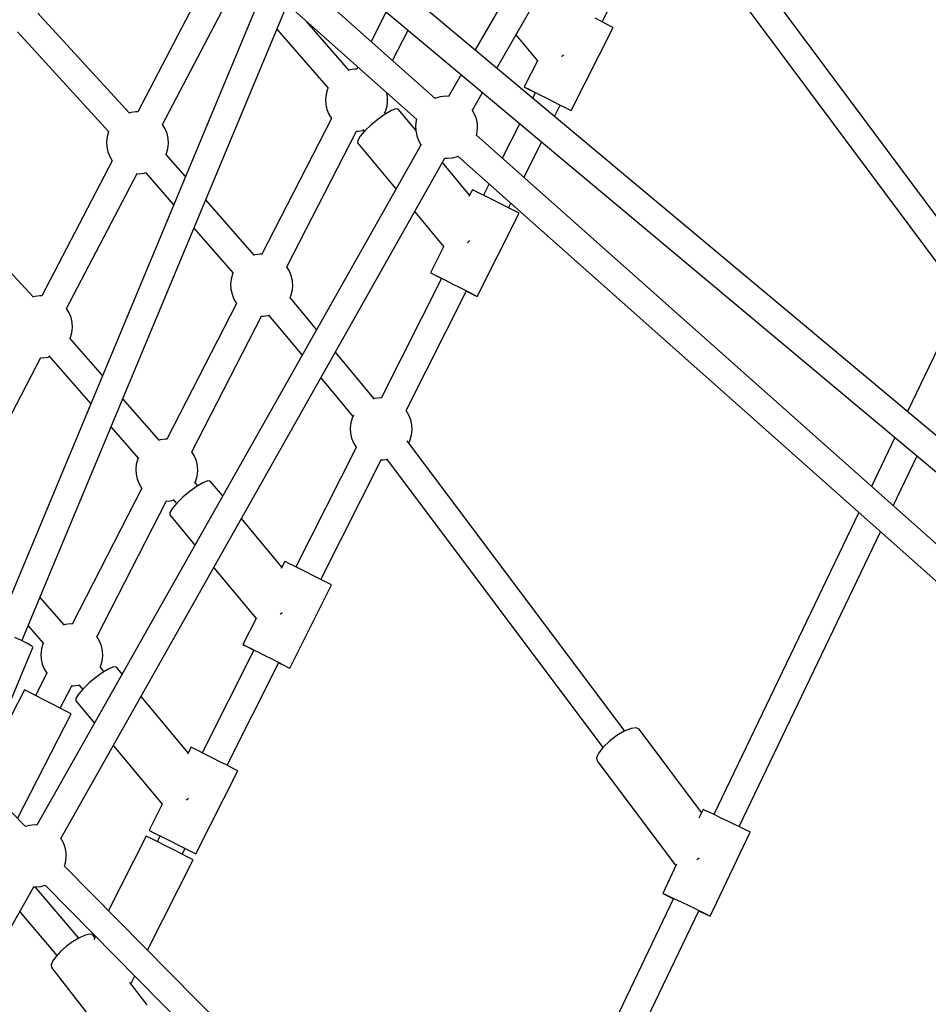
# Model space of a CAD drawing. Units: millimetres. Extents: x 446 to 17346, y -3632 to 17337.
# Drawn here: x 11881 to 12467, y 5461 to 6095 of the extents above; entities that cross this region are included whole.
import ezdxf

# ---------------------------------------------------------------- set-up
doc = ezdxf.new("R2010")
doc.units = ezdxf.units.MM
doc.layers.add('PV-EA387', color=7, linetype='Continuous')

# ---------------------------------------------------------------- blocks, each defined once
blk = doc.blocks.new('*U2')
at = {"layer": 'PV-EA387'}
for p, q in [((-1313.94, 11314.78), (-1561.46, 10886.08)), ((-1547.57, 10874.46), (-1298.54, 11305.8)), ((-1240.7, 10747.2), (-1423.26, 10992.58)), ((-1479.59, 10904.17), (-1440.69, 10981.25)), ((-1438.03, 10982.78), (-1254.89, 10736.62)), ((-1686.33, 10952.87), (-1870.06, 10512.07)), ((-1853.59, 10505.22), (-1669.96, 10945.78)), ((-1733.42, 10933.27), (-1778.87, 10846.22)), ((-1587.29, 10854.83), (-1675.26, 10933.06)), ((-1141.5, 10534.65), (-1613.71, 10929.8)), ((-1762.9, 10837.99), (-1717.49, 10924.99)), ((-1682.57, 10915.52), (-1599.17, 10841.34)), ((-1618.77, 10910.66), (-1628.58, 10891.55)), ((-1625.07, 10915.94), (-1153.99, 10521.74)), ((-1784.5, 10845.52), (-1843.29, 10909.82)), ((-1642.8, 10873.06), (-1669.98, 10904.32)), ((-1480.03, 10904.4), (-1484.23, 10906.53)), ((-1476.49, 10902.6), (-1480.03, 10904.4)), ((-1856.53, 10897.89), (-1797.72, 10833.57)), ((-1689.28, 10899.42), (-1656.28, 10861.47)), ((-1614.71, 10879.21), (-1604.64, 10898.84)), ((-1499.65, 10847.05), (-1472.62, 10900.62)), ((-1473.95, 10901.3), (-1476.49, 10902.6)), ((-1472.62, 10900.62), (-1473.95, 10901.3)), ((-1535.18, 10895.91), (-1521.33, 10879.14)), ((-1521.13, 10879.53), (-1529.84, 10862.28)), ((-1505.88, 10881.79), (-1505.56, 10882.1)), ((-1505.56, 10882.1), (-1504.45, 10883.01)), ((-1642.23, 10873.23), (-1643.41, 10872.87)), ((-1638.96, 10873.68), (-1642.23, 10873.23)), ((-1637.68, 10873.64), (-1638.96, 10873.68)), ((-1637.05, 10875.04), (-1637.77, 10873.64)), ((-1570.56, 10870.32), (-1578.77, 10856.1)), ((-1656.61, 10860.77), (-1657.52, 10857.59)), ((-1656.15, 10861.74), (-1656.61, 10860.77)), ((-1529.84, 10862.28), (-1529.16, 10861.95)), ((-1529.84, 10862.28), (-1529.18, 10861.92)), ((-1529.18, 10861.92), (-1527.22, 10860.92)), ((-1529.16, 10861.95), (-1527.19, 10860.97)), ((-1527.22, 10860.92), (-1524.15, 10859.35)), ((-1527.19, 10860.97), (-1524.11, 10859.43)), ((-1524.15, 10859.35), (-1522.71, 10858.63)), ((-1524.11, 10859.43), (-1522.23, 10858.49)), ((-1657.52, 10857.59), (-1657.89, 10854.31)), ((-1657.89, 10854.31), (-1657.72, 10851.01)), ((-1618.08, 10856.41), (-1618.57, 10858.6)), ((-1618.28, 10849.83), (-1617.91, 10853.11)), ((-1617.91, 10853.11), (-1618.08, 10856.41)), ((-1586.99, 10854.97), (-1587.29, 10854.83)), ((-1586.94, 10854.99), (-1586.99, 10854.97)), ((-1583.76, 10855.89), (-1586.94, 10854.99)), ((-1580.48, 10856.25), (-1583.76, 10855.89)), ((-1578.73, 10856.15), (-1580.48, 10856.25)), ((-1563.27, 10847.26), (-1556.67, 10858.7)), ((-1522.69, 10858.67), (-1524.48, 10855.13)), ((-1522.23, 10858.49), (-1520.19, 10857.46)), ((-1520.19, 10857.46), (-1515.77, 10855.24)), ((-1515.77, 10855.24), (-1511.26, 10852.96)), ((-1511.26, 10852.96), (-1507.06, 10850.83)), ((-1657.72, 10851.01), (-1657, 10847.78)), ((-1657, 10847.78), (-1655.77, 10844.72)), ((-1619.63, 10845.71), (-1619.19, 10846.65)), ((-1615.48, 10847.05), (-1619.44, 10844.75)), ((-1619.19, 10846.65), (-1618.28, 10849.83)), ((-1612.55, 10848.15), (-1615.48, 10847.05)), ((-1611.02, 10847.91), (-1612.55, 10848.15)), ((-1599.82, 10834.39), (-1611.02, 10847.91)), ((-1561.84, 10844.79), (-1563.36, 10847.42)), ((-1510.32, 10843.28), (-1506.64, 10850.57)), ((-1507.06, 10850.83), (-1503.52, 10849.04)), ((-1506.66, 10850.53), (-1503.56, 10848.97)), ((-1503.56, 10848.97), (-1501, 10847.7)), ((-1503.52, 10849.04), (-1500.98, 10847.74)), ((-1501, 10847.7), (-1499.66, 10847.04)), ((-1500.98, 10847.74), (-1499.65, 10847.05)), ((-1499.66, 10847.04), (-1499.65, 10847.05)), ((-1783.46, 10845.85), (-1784.77, 10845.44)), ((-1780.18, 10846.29), (-1783.46, 10845.85)), ((-1778.85, 10846.25), (-1780.18, 10846.29)), ((-1654.05, 10841.92), (-1698.94, 10754.46)), ((-1655.77, 10844.72), (-1654.04, 10841.9)), ((-1654.04, 10841.9), (-1653.95, 10841.8)), ((-1623.97, 10841.52), (-1628.52, 10837.75)), ((-1619.44, 10844.75), (-1623.97, 10841.52)), ((-1619.03, 10844.99), (-1620.01, 10846.16)), ((-1599.45, 10840.63), (-1599.9, 10837.36)), ((-1599.21, 10841.38), (-1599.45, 10840.63)), ((-1560.69, 10841.7), (-1561.84, 10844.79)), ((-1560.05, 10838.46), (-1560.69, 10841.7)), ((-1761.26, 10835.31), (-1762.96, 10838.08)), ((-1760.03, 10832.24), (-1761.26, 10835.31)), ((-1682.93, 10746.3), (-1638.02, 10833.79)), ((-1636.84, 10833.74), (-1633.57, 10834.18)), ((-1632.53, 10833.9), (-1635.53, 10830.44)), ((-1633.78, 10834.81), (-1632.79, 10833.61)), ((-1633.57, 10834.18), (-1633.33, 10834.26)), ((-1628.52, 10837.75), (-1632.53, 10833.9)), ((-1599.9, 10837.36), (-1599.81, 10834.06)), ((-1599.81, 10834.06), (-1599.18, 10830.82)), ((-1560.42, 10831.89), (-1559.96, 10835.16)), ((-1559.96, 10835.16), (-1560.05, 10838.46)), ((-1532.77, 10838.7), (-1544.04, 10816.36)), ((-1798.75, 10830.2), (-1799.12, 10826.92)), ((-1797.84, 10833.38), (-1798.75, 10830.2)), ((-1797.74, 10833.6), (-1797.84, 10833.38)), ((-1759.31, 10829.02), (-1760.03, 10832.24)), ((-1759.14, 10825.72), (-1759.31, 10829.02)), ((-1638.03, 10833.77), (-1636.84, 10833.74)), ((-1637.16, 10827.77), (-1637.21, 10826.22)), ((-1635.53, 10830.44), (-1637.16, 10827.77)), ((-1599.18, 10830.82), (-1598.02, 10827.72)), ((-1598.02, 10827.72), (-1596.46, 10825.03)), ((-1560.7, 10830.97), (-1560.42, 10831.89)), ((-1232.93, 10539.69), (-1560.65, 10831.14)), ((-1596.38, 10825.18), (-1843.95, 10386.42)), ((-1799.12, 10826.92), (-1798.94, 10823.62)), ((-1798.94, 10823.62), (-1798.23, 10820.4)), ((-1760.41, 10819.26), (-1759.51, 10822.44)), ((-1759.51, 10822.44), (-1759.14, 10825.72)), ((-1637.21, 10826.22), (-1612.57, 10796.49)), ((-1530.14, 10804), (-1518.61, 10826.85)), ((-1828.42, 10377.79), (-1580.96, 10816.36)), ((-1798.23, 10820.4), (-1796.99, 10817.33)), ((-1796.99, 10817.33), (-1795.35, 10814.65)), ((-1748.17, 10804.51), (-1760.77, 10818.96)), ((-1760.63, 10818.8), (-1760.41, 10819.26)), ((-1581.06, 10816.36), (-1579.38, 10816.27)), ((-1579.38, 10816.27), (-1576.1, 10816.63)), ((-1576.1, 10816.63), (-1572.92, 10817.53)), ((-1572.92, 10817.53), (-1572.88, 10817.55)), ((-1572.88, 10817.55), (-1572.54, 10817.71)), ((-1572.57, 10817.69), (-1244.85, 10526.25)), ((-1795.34, 10814.67), (-1840.78, 10727.62)), ((-1565.08, 10792.45), (-1582.55, 10813.54)), ((-1824.82, 10719.39), (-1779.4, 10806.39)), ((-1779.57, 10806.39), (-1778.07, 10806.35)), ((-1778.07, 10806.35), (-1774.8, 10806.79)), ((-1774.8, 10806.79), (-1773.97, 10807.05)), ((-1773.99, 10807.07), (-1755.8, 10786.21)), ((-1563.26, 10796.05), (-1565.51, 10791.59)), ((-1562.58, 10795.72), (-1563.26, 10796.05)), ((-1560.61, 10794.74), (-1562.58, 10795.72)), ((-1552.41, 10799.77), (-1556.09, 10792.48)), ((-1846.45, 10726.91), (-1905.92, 10791.74)), ((-1704, 10753.86), (-1735.09, 10789.51)), ((-1557.53, 10793.2), (-1560.61, 10794.74)), ((-1555.65, 10792.26), (-1557.53, 10793.2)), ((-1553.61, 10791.23), (-1555.65, 10792.26)), ((-1549.19, 10789.01), (-1553.61, 10791.23)), ((-1544.68, 10786.73), (-1549.19, 10789.01)), ((-1540.47, 10784.6), (-1544.68, 10786.73)), ((-1536.94, 10782.81), (-1540.47, 10784.6)), ((-1540.04, 10784.38), (-1538.51, 10787.4)), ((-1600.44, 10781.84), (-1581.79, 10759.33)), ((-1560.1, 10727.26), (-1533.07, 10780.82)), ((-1534.4, 10781.51), (-1536.94, 10782.81)), ((-1533.07, 10780.82), (-1534.4, 10781.51)), ((-1742.72, 10771.21), (-1717.46, 10742.25)), ((-1581.59, 10759.72), (-1590.29, 10742.48)), ((-1566.32, 10761.98), (-1566, 10762.29)), ((-1566, 10762.29), (-1564.9, 10763.2)), ((-1703.4, 10754.05), (-1704.6, 10753.67)), ((-1700.13, 10754.49), (-1703.4, 10754.05)), ((-1698.85, 10754.45), (-1700.13, 10754.49)), ((-1681.2, 10743.51), (-1682.92, 10746.31)), ((-1717.78, 10741.58), (-1718.69, 10738.4)), ((-1717.37, 10742.45), (-1717.78, 10741.58)), ((-1679.97, 10740.45), (-1681.2, 10743.51)), ((-1679.25, 10737.22), (-1679.97, 10740.45)), ((-1583.14, 10738.87), (-1622.07, 10661.73)), ((-1590.29, 10742.48), (-1589.61, 10742.15)), ((-1590.29, 10742.48), (-1589.62, 10742.13)), ((-1589.62, 10742.13), (-1587.67, 10741.12)), ((-1589.61, 10742.15), (-1587.64, 10741.18)), ((-1587.67, 10741.12), (-1584.6, 10739.56)), ((-1587.64, 10741.18), (-1584.56, 10739.64)), ((-1584.6, 10739.56), (-1583.16, 10738.83)), ((-1584.56, 10739.64), (-1582.68, 10738.69)), ((-1582.68, 10738.69), (-1580.64, 10737.67)), ((-1718.69, 10738.4), (-1719.06, 10735.12)), ((-1719.06, 10735.12), (-1718.89, 10731.82)), ((-1679.45, 10730.64), (-1679.08, 10733.92)), ((-1679.08, 10733.92), (-1679.25, 10737.22)), ((-1580.64, 10737.67), (-1576.22, 10735.44)), ((-1576.22, 10735.44), (-1571.71, 10733.17)), ((-1571.71, 10733.17), (-1567.5, 10731.03)), ((-1845.37, 10727.24), (-1846.8, 10726.8)), ((-1842.1, 10727.69), (-1845.37, 10727.24)), ((-1840.77, 10727.65), (-1842.1, 10727.69)), ((-1718.89, 10731.82), (-1718.17, 10728.6)), ((-1718.17, 10728.6), (-1716.94, 10725.53)), ((-1663.66, 10705.94), (-1680.95, 10726.74)), ((-1680.79, 10726.55), (-1680.36, 10727.46)), ((-1680.36, 10727.46), (-1679.45, 10730.64)), ((-1605.98, 10653.7), (-1567.09, 10730.77)), ((-1567.5, 10731.03), (-1563.97, 10729.24)), ((-1567.11, 10730.73), (-1564.01, 10729.17)), ((-1564.01, 10729.17), (-1561.45, 10727.9)), ((-1563.97, 10729.24), (-1561.43, 10727.94)), ((-1561.45, 10727.9), (-1560.11, 10727.24)), ((-1561.43, 10727.94), (-1560.1, 10727.26)), ((-1560.11, 10727.24), (-1560.1, 10727.26)), ((-1715.22, 10722.73), (-1760.11, 10635.27)), ((-1716.94, 10725.53), (-1715.21, 10722.71)), ((-1715.21, 10722.71), (-1715.12, 10722.61)), ((-1823.18, 10716.7), (-1824.87, 10719.48)), ((-1821.94, 10713.64), (-1823.18, 10716.7)), ((-1821.23, 10710.41), (-1821.94, 10713.64)), ((-1744.1, 10627.11), (-1699.19, 10714.61)), ((-1699.2, 10714.58), (-1698.02, 10714.55)), ((-1698.02, 10714.55), (-1694.74, 10714.99)), ((-1694.74, 10714.99), (-1694.47, 10715.08)), ((-1694.57, 10715.2), (-1673.05, 10689.3)), ((-1252.94, 10715.4), (-1282.9, 10652.98)), ((-1821.42, 10703.83), (-1821.05, 10707.12)), ((-1821.05, 10707.12), (-1821.23, 10710.41)), ((-1822.54, 10700.22), (-1822.33, 10700.66)), ((-1822.33, 10700.66), (-1821.42, 10703.83)), ((-1801.61, 10676.3), (-1822.69, 10700.4)), ((-1839.99, 10687.74), (-1836.72, 10688.19)), ((-1836.72, 10688.19), (-1835.86, 10688.45)), ((-1836.25, 10688.9), (-1809.23, 10658.01)), ((-1626.56, 10661.28), (-1651.52, 10691.31)), ((-1886.74, 10600.78), (-1841.32, 10687.78)), ((-1841.49, 10687.79), (-1839.99, 10687.74)), ((-1660.91, 10674.67), (-1640.29, 10649.86)), ((-1765.19, 10634.66), (-1788.52, 10661.33)), ((-1626.38, 10661.34), (-1627.26, 10661.06)), ((-1623.1, 10661.78), (-1626.38, 10661.34)), ((-1622.06, 10661.75), (-1623.1, 10661.78)), ((-1639.89, 10650.71), (-1640.76, 10648.87)), ((-1605.91, 10653.62), (-1606.03, 10653.75)), ((-1604.18, 10650.8), (-1605.91, 10653.62)), ((-1602.95, 10647.73), (-1604.18, 10650.8)), ((-1641.67, 10645.69), (-1642.04, 10642.41)), ((-1640.76, 10648.87), (-1641.67, 10645.69)), ((-1602.23, 10644.51), (-1602.95, 10647.73)), ((-1602.06, 10641.21), (-1602.23, 10644.51)), ((-1796.14, 10643.04), (-1778.65, 10623.04)), ((-1642.04, 10642.41), (-1641.87, 10639.11)), ((-1641.87, 10639.11), (-1641.15, 10635.89)), ((-1603.34, 10634.75), (-1602.43, 10637.93)), ((-1602.43, 10637.93), (-1602.06, 10641.21)), ((-1764.57, 10634.86), (-1765.81, 10634.47)), ((-1761.3, 10635.3), (-1764.57, 10634.86)), ((-1760.02, 10635.27), (-1761.3, 10635.3)), ((-1641.15, 10635.89), (-1639.91, 10632.82)), ((-1639.91, 10632.82), (-1638.19, 10630)), ((-1465.02, 10447.09), (-1605.21, 10634.09)), ((-1604.26, 10632.82), (-1603.34, 10634.75)), ((-1290.9, 10636.31), (-1306.06, 10604.73)), ((-1742.37, 10624.32), (-1744.09, 10627.12)), ((-1638.11, 10629.93), (-1676.99, 10552.89)), ((-1638.19, 10630), (-1638.12, 10629.92)), ((-1292.07, 10592.28), (-1276.66, 10624.39)), ((-1779.86, 10619.21), (-1780.23, 10615.93)), ((-1778.95, 10622.39), (-1779.86, 10619.21)), ((-1778.52, 10623.31), (-1778.95, 10622.39)), ((-1741.14, 10621.26), (-1742.37, 10624.32)), ((-1740.42, 10618.03), (-1741.14, 10621.26)), ((-1740.25, 10614.73), (-1740.42, 10618.03)), ((-1660.94, 10544.79), (-1622.04, 10621.87)), ((-1622.17, 10621.87), (-1620.99, 10621.84)), ((-1620.99, 10621.84), (-1618.39, 10622.19)), ((-1618.69, 10622.58), (-1479.17, 10436.48)), ((-1780.23, 10615.93), (-1780.06, 10612.63)), ((-1780.06, 10612.63), (-1779.34, 10609.41)), ((-1740.62, 10611.45), (-1740.25, 10614.73)), ((-1779.34, 10609.41), (-1778.11, 10606.34)), ((-1778.11, 10606.34), (-1776.38, 10603.53)), ((-1740.16, 10605.24), (-1742.32, 10607.83)), ((-1741.95, 10607.39), (-1741.53, 10608.28)), ((-1741.53, 10608.28), (-1740.62, 10611.45)), ((-1736.61, 10607.32), (-1740.57, 10605)), ((-1733.7, 10608.43), (-1736.61, 10607.32)), ((-1732.17, 10608.2), (-1733.7, 10608.43)), ((-1724.21, 10598.64), (-1732.17, 10608.2)), ((-1776.39, 10603.54), (-1821.28, 10516.08)), ((-1776.38, 10603.53), (-1776.29, 10603.42)), ((-1745.09, 10601.76), (-1749.63, 10597.98)), ((-1740.57, 10605), (-1745.09, 10601.76)), ((-1805.27, 10507.92), (-1760.36, 10595.42)), ((-1760.37, 10595.4), (-1759.19, 10595.36)), ((-1759.19, 10595.36), (-1755.91, 10595.81)), ((-1753.63, 10594.12), (-1756.63, 10590.65)), ((-1756.07, 10596.44), (-1753.89, 10593.82)), ((-1755.91, 10595.81), (-1755.62, 10595.9)), ((-1749.63, 10597.98), (-1753.63, 10594.12)), ((-1758.24, 10587.98), (-1758.29, 10586.43)), ((-1758.29, 10586.43), (-1742.08, 10566.97)), ((-1756.63, 10590.65), (-1758.24, 10587.98)), ((-1314.15, 10587.87), (-1407.55, 10393.27)), ((-1686.01, 10552.79), (-1712.04, 10584.04)), ((-1391.32, 10385.48), (-1300.16, 10575.43)), ((-1684.16, 10556.46), (-1686.44, 10551.93)), ((-1683.48, 10556.13), (-1684.16, 10556.46)), ((-1681.51, 10555.15), (-1683.48, 10556.13)), ((-1678.43, 10553.61), (-1681.51, 10555.15)), ((-1729.91, 10552.37), (-1702.7, 10519.71)), ((-1676.55, 10552.67), (-1678.43, 10553.61)), ((-1674.51, 10551.64), (-1676.55, 10552.67)), ((-1670.09, 10549.42), (-1674.51, 10551.64)), ((-1665.58, 10547.14), (-1670.09, 10549.42)), ((-1661.37, 10545.01), (-1665.58, 10547.14)), ((-1657.84, 10543.22), (-1661.37, 10545.01)), ((-1655.3, 10541.92), (-1657.84, 10543.22)), ((-1653.97, 10541.23), (-1655.3, 10541.92)), ((-1681, 10487.67), (-1653.97, 10541.23)), ((-1826.39, 10515.47), (-1841.93, 10533.18)), ((-1686.89, 10522.68), (-1685.8, 10523.6)), ((-1702.51, 10520.1), (-1711.19, 10502.89)), ((-1687.21, 10522.37), (-1686.89, 10522.68)), ((-1849.55, 10514.91), (-1839.83, 10503.83)), ((-1825.74, 10515.67), (-1826.99, 10515.28)), ((-1822.47, 10516.12), (-1825.74, 10515.67)), ((-1821.19, 10516.08), (-1822.47, 10516.12)), ((-1853.96, 10505.41), (-1858.26, 10507.36)), ((-1850.41, 10503.64), (-1853.96, 10505.41)), ((-1839.73, 10504.02), (-1840.12, 10503.2)), ((-1803.54, 10505.13), (-1805.26, 10507.94)), ((-1802.31, 10502.07), (-1803.54, 10505.13)), ((-1869.59, 10445.82), (-1846.59, 10501.01)), ((-1847.91, 10502.22), (-1850.41, 10503.64)), ((-1846.68, 10501.27), (-1847.91, 10502.22)), ((-1846.59, 10501.01), (-1846.68, 10501.27)), ((-1841.03, 10500.03), (-1841.4, 10496.74)), ((-1840.12, 10503.2), (-1841.03, 10500.03)), ((-1801.59, 10498.84), (-1802.31, 10502.07)), ((-1801.42, 10495.55), (-1801.59, 10498.84)), ((-1704.04, 10499.28), (-1737.44, 10433.09)), ((-1711.19, 10502.89), (-1710.51, 10502.56)), ((-1711.19, 10502.89), (-1710.52, 10502.54)), ((-1710.52, 10502.54), (-1708.57, 10501.53)), ((-1710.51, 10502.56), (-1708.54, 10501.59)), ((-1708.57, 10501.53), (-1705.5, 10499.97)), ((-1708.54, 10501.59), (-1705.46, 10500.05)), ((-1705.5, 10499.97), (-1704.06, 10499.24)), ((-1705.46, 10500.05), (-1703.58, 10499.1)), ((-1703.58, 10499.1), (-1701.54, 10498.08)), ((-1701.54, 10498.08), (-1697.12, 10495.85)), ((-1841.4, 10496.74), (-1841.23, 10493.45)), ((-1841.23, 10493.45), (-1840.51, 10490.22)), ((-1802.7, 10489.09), (-1801.79, 10492.26)), ((-1801.79, 10492.26), (-1801.42, 10495.55)), ((-1721.39, 10425), (-1687.99, 10491.18)), ((-1697.12, 10495.85), (-1692.61, 10493.58)), ((-1692.61, 10493.58), (-1688.4, 10491.45)), ((-1688.4, 10491.45), (-1684.87, 10489.65)), ((-1688.01, 10491.14), (-1684.9, 10489.58)), ((-1840.51, 10490.22), (-1839.28, 10487.16)), ((-1839.28, 10487.16), (-1837.55, 10484.34)), ((-1801.13, 10485.13), (-1805.65, 10481.88)), ((-1800.72, 10485.37), (-1803.27, 10488.42)), ((-1803.11, 10488.22), (-1802.7, 10489.09)), ((-1797.18, 10487.45), (-1801.13, 10485.13)), ((-1794.27, 10488.57), (-1797.18, 10487.45)), ((-1792.74, 10488.34), (-1794.27, 10488.57)), ((-1788.98, 10483.84), (-1792.74, 10488.34)), ((-1684.9, 10489.58), (-1682.35, 10488.31)), ((-1684.87, 10489.65), (-1682.33, 10488.35)), ((-1682.35, 10488.31), (-1681.01, 10487.65)), ((-1682.33, 10488.35), (-1681, 10487.67)), ((-1681.01, 10487.65), (-1681, 10487.67)), ((-1837.56, 10484.35), (-1844.9, 10470.05)), ((-1837.55, 10484.34), (-1837.46, 10484.24)), ((-1805.65, 10481.88), (-1810.18, 10478.1)), ((-1852.04, 10473.69), (-1881.54, 10416.21)), ((-1851.13, 10473.23), (-1852.04, 10473.69)), ((-1848.5, 10471.89), (-1851.13, 10473.23)), ((-1828.91, 10461.85), (-1821.53, 10476.23)), ((-1821.54, 10476.21), (-1820.36, 10476.17)), ((-1820.36, 10476.17), (-1817.08, 10476.62)), ((-1814.18, 10474.23), (-1817.17, 10470.76)), ((-1817.08, 10476.62), (-1816.76, 10476.72)), ((-1816.86, 10476.84), (-1814.44, 10473.93)), ((-1810.18, 10478.1), (-1814.18, 10474.23)), ((-1844.47, 10469.83), (-1848.5, 10471.89)), ((-1839.53, 10467.3), (-1844.47, 10469.83)), ((-1834.28, 10464.61), (-1839.53, 10467.3)), ((-1818.79, 10468.09), (-1818.83, 10466.54)), ((-1818.83, 10466.54), (-1806.84, 10452.19)), ((-1817.17, 10470.76), (-1818.79, 10468.09)), ((-1746.48, 10432.96), (-1776.81, 10469.27)), ((-1829.34, 10462.07), (-1834.28, 10464.61)), ((-1825.32, 10460), (-1829.34, 10462.07)), ((-1822.7, 10458.64), (-1825.32, 10460)), ((-1856.4, 10390.75), (-1821.8, 10458.16)), ((-1821.8, 10458.16), (-1822.7, 10458.64)), ((-1465.35, 10446.96), (-1470.17, 10444.14)), ((-1461.01, 10448.71), (-1465.35, 10446.96)), ((-1457.67, 10449.18), (-1461.01, 10448.71)), ((-1455.75, 10448.32), (-1457.67, 10449.18)), ((-1415.54, 10394.68), (-1455.75, 10448.32)), ((-1474.9, 10440.6), (-1478.95, 10436.76)), ((-1470.17, 10444.14), (-1474.9, 10440.6)), ((-1794.67, 10437.61), (-1763.16, 10399.9)), ((-1744.61, 10436.66), (-1746.91, 10432.11)), ((-1743.93, 10436.34), (-1744.61, 10436.66)), ((-1741.96, 10435.36), (-1743.93, 10436.34)), ((-1738.88, 10433.82), (-1741.96, 10435.36)), ((-1478.95, 10436.76), (-1481.85, 10433.08)), ((-1737, 10432.88), (-1738.88, 10433.82)), ((-1734.95, 10431.85), (-1737, 10432.88)), ((-1730.54, 10429.62), (-1734.95, 10431.85)), ((-1726.03, 10427.35), (-1730.54, 10429.62)), ((-1481.85, 10433.08), (-1483.24, 10430.01)), ((-1483.24, 10430.01), (-1482.95, 10427.92)), ((-1482.95, 10427.92), (-1432.12, 10360.13)), ((-1851.22, 10385.5), (-1887.97, 10422.72)), ((-1741.45, 10367.87), (-1714.42, 10421.44)), ((-1721.82, 10425.22), (-1726.03, 10427.35)), ((-1718.29, 10423.42), (-1721.82, 10425.22)), ((-1715.75, 10422.12), (-1718.29, 10423.42)), ((-1714.42, 10421.44), (-1715.75, 10422.12)), ((-1747.66, 10402.57), (-1747.34, 10402.88)), ((-1747.34, 10402.88), (-1746.24, 10403.79)), ((-1762.96, 10400.29), (-1771.64, 10383.1)), ((-1414.63, 10396.58), (-1417.34, 10390.92)), ((-1413.27, 10395.96), (-1414.63, 10396.58)), ((-1410.68, 10394.75), (-1413.27, 10395.96)), ((-1407.1, 10393.06), (-1410.68, 10394.75)), ((-1402.84, 10391.03), (-1407.1, 10393.06)), ((-1398.28, 10388.85), (-1402.84, 10391.03)), ((-1848.79, 10386.19), (-1851.35, 10385.47)), ((-1845.51, 10386.56), (-1848.79, 10386.19)), ((-1843.92, 10386.47), (-1845.51, 10386.56)), ((-1393.83, 10386.7), (-1398.28, 10388.85)), ((-1391.77, 10385.7), (-1393.83, 10386.7)), ((-1389.88, 10384.78), (-1391.77, 10385.7)), ((-1386.79, 10383.27), (-1389.88, 10384.78)), ((-1384.82, 10382.29), (-1386.79, 10383.27)), ((-1828.52, 10377.96), (-1828.53, 10377.97)), ((-1826.87, 10375.1), (-1828.52, 10377.96)), ((-1773.52, 10379.36), (-1797.77, 10331.31)), ((-1772.6, 10378.92), (-1773.52, 10379.36)), ((-1769.96, 10377.6), (-1772.6, 10378.92)), ((-1771.64, 10383.1), (-1770.96, 10382.77)), ((-1771.64, 10383.1), (-1770.97, 10382.74)), ((-1770.97, 10382.74), (-1769.02, 10381.74)), ((-1770.96, 10382.77), (-1768.99, 10381.79)), ((-1765.91, 10375.57), (-1769.96, 10377.6)), ((-1769.02, 10381.74), (-1765.94, 10380.17)), ((-1768.99, 10381.79), (-1765.91, 10380.25)), ((-1764.49, 10379.49), (-1766.35, 10375.79)), ((-1765.94, 10380.17), (-1764.51, 10379.45)), ((-1765.91, 10380.25), (-1764.03, 10379.31)), ((-1764.03, 10379.31), (-1761.98, 10378.28)), ((-1761.98, 10378.28), (-1757.57, 10376.06)), ((-1410.12, 10327.84), (-1384.16, 10381.93)), ((-1384.16, 10381.93), (-1384.82, 10382.29)), ((-1825.71, 10372.01), (-1826.87, 10375.1)), ((-1825.08, 10368.77), (-1825.71, 10372.01)), ((-1760.96, 10373.08), (-1765.91, 10375.57)), ((-1755.69, 10370.42), (-1760.96, 10373.08)), ((-1757.57, 10376.06), (-1753.06, 10373.78)), ((-1753.06, 10373.78), (-1748.85, 10371.65)), ((-1750.3, 10367.69), (-1748.44, 10371.39)), ((-1748.85, 10371.65), (-1745.32, 10369.86)), ((-1748.46, 10371.35), (-1745.35, 10369.79)), ((-1825.44, 10362.19), (-1824.99, 10365.46)), ((-1824.99, 10365.46), (-1825.08, 10368.77)), ((-1750.74, 10367.92), (-1755.69, 10370.42)), ((-1746.7, 10365.87), (-1750.74, 10367.92)), ((-1744.08, 10364.52), (-1746.7, 10365.87)), ((-1745.35, 10369.79), (-1742.8, 10368.52)), ((-1745.32, 10369.86), (-1742.78, 10368.56)), ((-1743.17, 10364.04), (-1744.08, 10364.52)), ((-1742.8, 10368.52), (-1741.46, 10367.86)), ((-1742.78, 10368.56), (-1741.45, 10367.87)), ((-1741.46, 10367.86), (-1741.45, 10367.87)), ((-1418.71, 10364.06), (-1418.01, 10364.72)), ((-1418.01, 10364.72), (-1417.09, 10365.41)), ((-1826.15, 10359.92), (-1825.44, 10362.19)), ((-1474.97, 10004.49), (-1826.12, 10360.02)), ((-1772.56, 10305.79), (-1743.17, 10364.04)), ((-1431.62, 10361.18), (-1440.59, 10342.48)), ((-1876.93, 10291.83), (-1845.99, 10346.66)), ((-1846.09, 10346.67), (-1844.41, 10346.57)), ((-1816.97, 10313.62), (-1845, 10346.61)), ((-1844.41, 10346.57), (-1841.12, 10346.94)), ((-1841.12, 10346.94), (-1838.64, 10347.64)), ((-1838.71, 10347.71), (-1487.47, 9992.09)), ((-1433.55, 10339.09), (-1552.6, 10091.05)), ((-1440.59, 10342.48), (-1440.61, 10342.45)), ((-1440.61, 10342.45), (-1439.27, 10341.77)), ((-1440.59, 10342.48), (-1439.23, 10341.87)), ((-1439.27, 10341.77), (-1436.71, 10340.51)), ((-1439.23, 10341.87), (-1436.64, 10340.66)), ((-1436.71, 10340.51), (-1433.6, 10339)), ((-1436.64, 10340.66), (-1433.06, 10338.97)), ((-1433.06, 10338.97), (-1428.8, 10336.94)), ((-1428.8, 10336.94), (-1424.24, 10334.75)), ((-1424.24, 10334.75), (-1419.79, 10332.61)), ((-1419.79, 10332.61), (-1417.73, 10331.61)), ((-1855.03, 10330.63), (-1831.05, 10302.41)), ((-1536.38, 10083.26), (-1417.33, 10331.3)), ((-1417.73, 10331.61), (-1415.85, 10330.69)), ((-1417.37, 10331.21), (-1415.93, 10330.52)), ((-1415.93, 10330.52), (-1412.81, 10329.06)), ((-1415.85, 10330.69), (-1412.75, 10329.18)), ((-1412.81, 10329.06), (-1410.81, 10328.13)), ((-1412.75, 10329.18), (-1410.78, 10328.2)), ((-1410.81, 10328.13), (-1410.12, 10327.84)), ((-1410.78, 10328.2), (-1410.12, 10327.84)), ((-1816.88, 10313.68), (-1820.93, 10311.2)), ((-1813.19, 10315.39), (-1816.88, 10313.68)), ((-1810.21, 10316.2), (-1813.19, 10315.39)), ((-1808.18, 10316.02), (-1810.21, 10316.2)), ((-1806.55, 10313.92), (-1808.18, 10316.02)), ((-1806.14, 10314.74), (-1807.29, 10312.44)), ((-1824.99, 10308.19), (-1828.7, 10304.91)), ((-1820.93, 10311.2), (-1824.99, 10308.19)), ((-1831.72, 10301.65), (-1833.79, 10298.7)), ((-1830.31, 10303.26), (-1831.72, 10301.65)), ((-1828.7, 10304.91), (-1830.31, 10303.26)), ((-1833.79, 10298.7), (-1834.73, 10296.32)), ((-1834.73, 10296.32), (-1834.45, 10294.72)), ((-1834.45, 10294.72), (-1799.21, 10249.29)), ((-1783.48, 10284.17), (-1780.93, 10289.22)), ((-1772.94, 10270.58), (-1784.14, 10285.03))]:
    blk.add_line(p, q, dxfattribs=at)
blk = doc.blocks.new('IVO')
blk.add_circle((8895.94, 8886.97), 8450)
at = {"layer": 'PV-EA387'}
blk.add_blockref('*U2', (13736.34, -4810.4), dxfattribs=at)

msp = doc.modelspace()

# ---------------------------------------------------------------- block references
msp.add_blockref('IVO', (0, 0))

doc.saveas('drawing.dxf')
